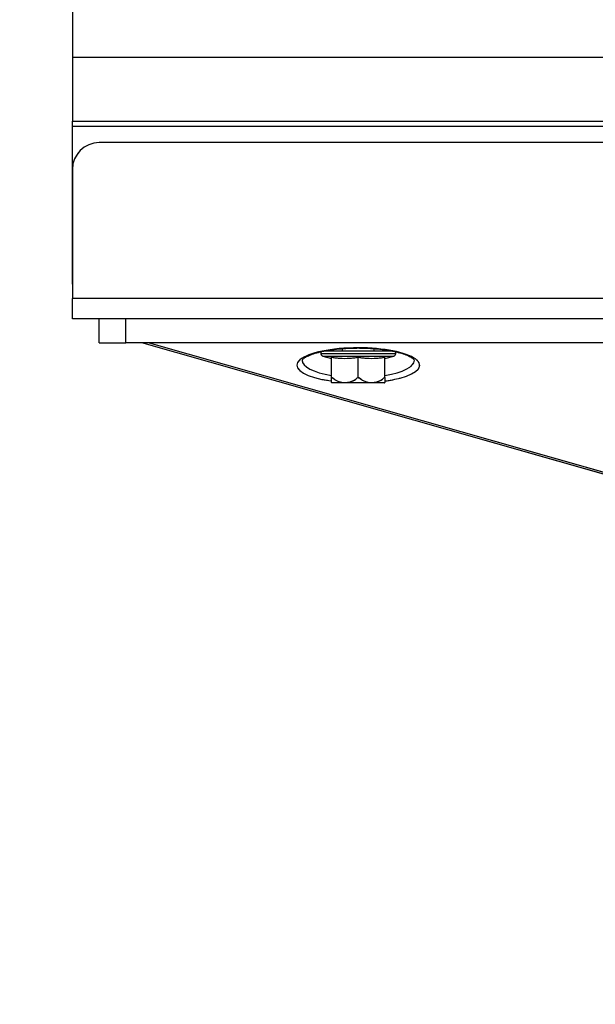
# Model space of a CAD drawing. Units: millimetres. Extents: x 0 to 297, y 0 to 210.
# Drawn here: x 151 to 159, y 50 to 62 of the extents above; entities that cross this region are included whole.
import ezdxf

# ---------------------------------------------------------------- set-up
doc = ezdxf.new("R2010")
doc.units = ezdxf.units.MM
doc.linetypes.add('SLD-Phantom', pattern=[12.7, 6.35, -1.27, 1.27, -1.27, 1.27, -1.27])
doc.linetypes.add('SLD-Solid', pattern=[0])
doc.layers.add('DEFAULT', color=179, linetype='SLD-Solid')
doc.styles.add('SLDTEXTSTYLE2', font='GOTHIC.TTF', dxfattribs={"width": 0.913})
doc.dimstyles.new('SLDDIMSTYLE2', dxfattribs={"dimtxt": 3.5, "dimasz": 3.302, "dimexe": 0, "dimexo": 0.0625, "dimgap": 0.875, "dimtad": 1, "dimdec": 0, "dimlfac": 15, "dimrnd": 1e-09, "dimzin": 12, "dimdsep": 46, "dimtxsty": 'SLDTEXTSTYLE2', "dimsah": 1, "dimcen": 0.09, "dimadec": 0, "dimazin": 3, "dimtfac": 1, "dimtdec": 0, "dimtmove": 0, "dimatfit": 0, "dimfxl": 0, "dimfrac": 2, "dimtolj": 1, "dimtzin": 12, "dimarcsym": 0})
doc.dimstyles.new('SLDDIMSTYLE3', dxfattribs={"dimtxt": 3.5, "dimasz": 3.302, "dimexe": 0, "dimexo": 0.0625, "dimgap": 0.875, "dimtad": 1, "dimdec": 0, "dimlfac": 15, "dimrnd": 1e-09, "dimzin": 12, "dimdsep": 46, "dimtxsty": 'SLDTEXTSTYLE2', "dimsah": 1, "dimcen": 0.09, "dimadec": 0, "dimazin": 3, "dimtfac": 1, "dimtdec": 0, "dimtofl": 0, "dimtmove": 0, "dimatfit": 3, "dimfxl": 0, "dimfrac": 2, "dimtolj": 1, "dimtzin": 12, "dimarcsym": 0})

# ---------------------------------------------------------------- blocks, each defined once
blk = doc.blocks.new('_D_2')
at = {"layer": 'DEFAULT'}
for p, q in [((140.962, 69.364), (140.962, 75.714)), ((161.129, 69.364), (139.962, 69.364)), ((140.962, 69.364), (140.962, 36.031)), ((151.129, 36.031), (139.962, 36.031)), ((140.962, 36.031), (140.962, 29.681))]:
    blk.add_line(p, q, dxfattribs=at)
for points in [[(140.962, 69.364), (141.47, 72.666), (140.454, 72.666)], [(140.962, 36.031), (140.454, 32.729), (141.47, 32.729)]]:
    blk.add_solid(points, dxfattribs=at)
at = {"layer": 'DEFAULT', "char_height": 3.5, "attachment_point": 1, "rotation": 90, "style": 'SLDTEXTSTYLE2'}
for s, insert in [('Seat height', (142.047, 40.602)), ('600 Max', (136.491, 44.114)), (' Min', (130.935, 52.699)), ('500', (130.935, 44.94))]:
    blk.add_mtext(s, dxfattribs=dict(at, insert=insert))
blk = doc.blocks.new('_D_3')
at = {"layer": 'DEFAULT'}
for p, q in [((129.667, 112.182), (129.667, 159.528)), ((162.129, 54.264), (162.129, 159.528)), ((129.667, 158.528), (83.693, 158.528)), ((162.129, 158.528), (129.667, 158.528))]:
    blk.add_line(p, q, dxfattribs=at)
for points in [[(129.667, 158.528), (132.969, 158.02), (132.969, 159.036)], [(162.129, 158.528), (158.827, 159.036), (158.827, 158.02)]]:
    blk.add_solid(points, dxfattribs=at)
at = {"layer": 'DEFAULT', "char_height": 3.5, "attachment_point": 1, "style": 'SLDTEXTSTYLE2'}
for s, insert in [('487', (94.395, 162.999)), ('Backrest', (88.744, 157.442)), ('Fully reclined', (83.693, 151.886))]:
    blk.add_mtext(s, dxfattribs=dict(at, insert=insert))
blk = doc.blocks.new('_D_4')
at = {"layer": 'DEFAULT'}
for p, q in [((149.022, 96.682), (149.022, 138.71)), ((162.129, 54.264), (162.129, 138.71)), ((149.022, 137.71), (84.93, 137.71)), ((149.022, 137.71), (162.129, 137.71))]:
    blk.add_line(p, q, dxfattribs=at)
for points in [[(149.022, 137.71), (152.324, 137.202), (152.324, 138.218)], [(162.129, 137.71), (158.827, 138.218), (158.827, 137.202)]]:
    blk.add_solid(points, dxfattribs=at)
at = {"layer": 'DEFAULT', "char_height": 3.5, "attachment_point": 1, "style": 'SLDTEXTSTYLE2'}
for s, insert in [('197', (94.395, 142.181)), ('Backrest', (88.744, 136.625)), ('Fully upright', (84.93, 131.069))]:
    blk.add_mtext(s, dxfattribs=dict(at, insert=insert))
blk = doc.blocks.new('_D_7')
at = {"layer": 'DEFAULT'}
for p, q in [((128.667, 111.182), (113.142, 111.182)), ((114.142, 111.182), (114.142, 36.031)), ((151.129, 36.031), (113.142, 36.031))]:
    blk.add_line(p, q, dxfattribs=at)
for points in [[(114.142, 111.182), (113.634, 107.88), (114.65, 107.88)], [(114.142, 36.031), (114.65, 39.333), (113.634, 39.333)]]:
    blk.add_solid(points, dxfattribs=at)
at = {"layer": 'DEFAULT', "char_height": 3.5, "attachment_point": 1, "rotation": 90, "style": 'SLDTEXTSTYLE2'}
for s, insert in [('Fully reclined', (120.784, 38.917)), ('1227 Max', (109.671, 42.821)), ('Backrest', (115.227, 43.968)), (' Min', (104.115, 53.992)), ('1127', (104.115, 43.647))]:
    blk.add_mtext(s, dxfattribs=dict(at, insert=insert))
blk = doc.blocks.new('_D_8')
at = {"layer": 'DEFAULT'}
for p, q in [((153.423, 119.188), (89.142, 119.188)), ((90.142, 119.188), (90.142, 36.031)), ((151.129, 36.031), (89.142, 36.031))]:
    blk.add_line(p, q, dxfattribs=at)
for points in [[(90.142, 119.188), (89.634, 115.886), (90.65, 115.886)], [(90.142, 36.031), (90.65, 39.333), (89.634, 39.333)]]:
    blk.add_solid(points, dxfattribs=at)
at = {"layer": 'DEFAULT', "char_height": 3.5, "attachment_point": 1, "rotation": 90, "style": 'SLDTEXTSTYLE2'}
for s, insert in [('Fully upright', (96.784, 40.154)), ('1347 Max', (85.671, 42.821)), ('Backrest', (91.227, 43.968)), (' Min', (80.115, 53.992)), ('1247', (80.115, 43.647))]:
    blk.add_mtext(s, dxfattribs=dict(at, insert=insert))

msp = doc.modelspace()

# ---------------------------------------------------------------- linework, layer by layer
at = {"color": 7, "linetype": 'SLD-Solid', "lineweight": 25}
for p, q in [((152.129305, 63.419949), (152.129305, 61.601439)), ((152.129305, 61.601439), (152.129305, 60.80144)), ((152.129305, 60.734774), (152.129305, 60.80144)), ((152.129305, 60.80144), (160.48141, 60.80144)), ((152.129305, 59.001415), (152.129305, 60.734774)), ((160.326824, 60.534749), (152.462827, 60.534749)), ((152.129493, 60.201414), (152.129493, 58.588081)), ((152.129305, 58.934747), (152.129305, 59.001415)), ((152.129493, 58.934747), (152.129305, 58.934747)), ((152.129305, 58.91689), (152.129305, 58.934747)), ((152.129305, 58.768081), (152.129305, 58.91689)), ((152.129305, 58.768081), (152.129493, 58.768081)), ((152.129493, 58.334747), (152.129493, 58.588081)), ((160.703844, 58.334747), (152.129493, 58.334747)), ((152.462827, 58.034747), (152.462827, 58.334747)), ((152.79616, 58.034747), (152.79616, 58.334747)), ((152.462827, 58.034747), (152.79616, 58.034747)), ((160.975121, 58.034747), (152.79616, 58.034747)), ((159.734204, 56.116618), (152.996161, 58.034747)), ((153.087425, 58.034747), (159.825469, 56.116618)), ((155.229494, 57.934748), (155.229494, 57.901815)), ((155.281719, 57.934748), (155.69616, 57.934748)), ((155.49616, 57.962528), (155.49616, 57.934748)), ((155.69616, 57.934748), (156.116316, 57.934748)), ((155.89616, 57.934748), (155.89616, 57.962852)), ((156.162827, 57.901815), (156.162827, 57.934748)), ((155.254498, 57.869539), (155.362827, 57.841582)), ((155.362827, 57.599615), (155.362827, 57.85489)), ((155.69616, 57.599615), (155.69616, 57.85489)), ((156.029494, 57.841582), (156.137823, 57.869539)), ((156.029494, 57.599615), (156.029494, 57.85489)), ((155.362827, 57.599615), (155.369829, 57.6035)), ((155.69616, 57.534748), (155.367772, 57.534748)), ((155.689158, 57.6035), (155.69616, 57.599615)), ((155.69616, 57.599615), (155.703163, 57.6035)), ((156.024549, 57.534748), (155.69616, 57.534748)), ((156.022491, 57.6035), (156.029494, 57.599615))]:
    msp.add_line(p, q, dxfattribs=at)
at = {"color": 7, "linetype": 'SLD-Phantom', "lineweight": 18}
for p, q in [((152.129305, 63.419949), (152.129305, 61.601439)), ((152.129305, 61.601439), (152.129305, 60.80144)), ((152.129305, 60.734774), (152.129305, 60.80144)), ((152.129305, 60.80144), (160.48141, 60.80144)), ((152.129305, 59.001415), (152.129305, 60.734774)), ((160.326824, 60.534749), (152.462827, 60.534749)), ((152.129493, 60.201414), (152.129493, 58.588081)), ((152.129305, 58.934747), (152.129305, 59.001415)), ((152.129493, 58.934747), (152.129305, 58.934747)), ((152.129305, 58.91689), (152.129305, 58.934747)), ((152.129305, 58.768081), (152.129305, 58.91689)), ((152.129305, 58.768081), (152.129493, 58.768081)), ((152.129493, 58.334747), (152.129493, 58.588081)), ((160.703844, 58.334747), (152.129493, 58.334747)), ((152.462827, 58.034747), (152.462827, 58.334747)), ((152.79616, 58.034747), (152.79616, 58.334747)), ((152.462827, 58.034747), (152.79616, 58.034747)), ((160.975121, 58.034747), (152.79616, 58.034747)), ((159.734204, 56.116618), (152.996161, 58.034747)), ((153.087425, 58.034747), (159.825469, 56.116618)), ((155.229494, 57.934748), (155.229494, 57.901815)), ((155.281719, 57.934748), (155.69616, 57.934748)), ((155.49616, 57.962528), (155.49616, 57.934748)), ((155.69616, 57.934748), (156.116316, 57.934748)), ((155.89616, 57.934748), (155.89616, 57.962852)), ((156.162827, 57.901815), (156.162827, 57.934748)), ((155.254498, 57.869539), (155.362827, 57.841582)), ((155.362827, 57.599615), (155.362827, 57.85489)), ((155.69616, 57.599615), (155.69616, 57.85489)), ((156.029494, 57.841582), (156.137823, 57.869539)), ((156.029494, 57.599615), (156.029494, 57.85489)), ((155.362827, 57.599615), (155.369829, 57.6035)), ((155.69616, 57.534748), (155.367772, 57.534748)), ((155.689158, 57.6035), (155.69616, 57.599615)), ((155.69616, 57.599615), (155.703163, 57.6035)), ((156.024549, 57.534748), (155.69616, 57.534748)), ((156.022491, 57.6035), (156.029494, 57.599615))]:
    msp.add_line(p, q, dxfattribs=at)
at = {"color": 8, "linetype": 'SLD-Solid', "lineweight": 25}
for p, q in [((152.129305, 61.601439), (161.617228, 61.601439)), ((160.437494, 60.734774), (152.129305, 60.734774)), ((152.129493, 59.001415), (152.129305, 59.001415)), ((152.129493, 58.91689), (152.129305, 58.91689)), ((160.702732, 58.588081), (152.129493, 58.588081)), ((155.229494, 57.901815), (155.69616, 57.901815)), ((155.69616, 57.901815), (156.162827, 57.901815)), ((155.254498, 57.869539), (155.69616, 57.869539)), ((155.69616, 57.869539), (156.137823, 57.869539))]:
    msp.add_line(p, q, dxfattribs=at)
at = {"color": 8, "linetype": 'SLD-Phantom', "lineweight": 18}
for p, q in [((152.129305, 61.601439), (161.617228, 61.601439)), ((160.437494, 60.734774), (152.129305, 60.734774)), ((152.129493, 59.001415), (152.129305, 59.001415)), ((152.129493, 58.91689), (152.129305, 58.91689)), ((160.702732, 58.588081), (152.129493, 58.588081)), ((155.229494, 57.901815), (155.69616, 57.901815)), ((155.69616, 57.901815), (156.162827, 57.901815)), ((155.254498, 57.869539), (155.69616, 57.869539)), ((155.69616, 57.869539), (156.137823, 57.869539))]:
    msp.add_line(p, q, dxfattribs=at)
at = {"color": 7, "linetype": 'SLD-Solid', "lineweight": 25}
for centre, radius, start, end in [((152.462827, 60.201414), 0.333333, 90, 180), ((155.262827, 57.901814), 0.033333, 180, 255.5297059), ((156.129494, 57.901814), 0.033333, 284.4702941, 0), ((155.566679, 57.741179), 0.286666, 224.6946515, 226.0636056), ((155.825642, 57.741179), 0.286666, 313.9363944, 315.333907)]:
    msp.add_arc(centre, radius, start, end, dxfattribs=at)
at = {"color": 7, "linetype": 'SLD-Phantom', "lineweight": 18}
for centre, radius, start, end in [((152.462827, 60.201414), 0.333333, 90, 180), ((155.262827, 57.901814), 0.033333, 180, 255.5297059), ((156.129494, 57.901814), 0.033333, 284.4702941, 0), ((155.566679, 57.741179), 0.286666, 224.6946515, 226.0636056), ((155.825642, 57.741179), 0.286666, 313.9363944, 315.333907)]:
    msp.add_arc(centre, radius, start, end, dxfattribs=at)
at = {"color": 8, "linetype": 'SLD-Solid', "lineweight": 25}
for centre, major_axis, ratio, start_param, end_param in [((155.69616, 57.755272), (0.766667, 0), 0.284671533, 1.570796327, 4.079263805), ((155.69616, 57.755272), (0.766667, 0), 0.284671533, 5.459232303, 7.853981634), ((155.69616, 57.819391), (0.7, 0), 0.311783107, 3.13391098, 4.216071618), ((155.69616, 57.819391), (0.7, 0), 0.311783107, 5.208706343, 6.272767107)]:
    msp.add_ellipse(centre, major_axis=major_axis, ratio=ratio, start_param=start_param, end_param=end_param, dxfattribs=at)
at = {"color": 8, "linetype": 'SLD-Phantom', "lineweight": 18}
for centre, major_axis, ratio, start_param, end_param in [((155.69616, 57.755272), (0.766667, 0), 0.284671533, 1.570796327, 4.079263805), ((155.69616, 57.755272), (0.766667, 0), 0.284671533, 5.459232303, 7.853981634), ((155.69616, 57.819391), (0.7, 0), 0.311783107, 3.13391098, 4.216071618), ((155.69616, 57.819391), (0.7, 0), 0.311783107, 5.208706343, 6.272767107)]:
    msp.add_ellipse(centre, major_axis=major_axis, ratio=ratio, start_param=start_param, end_param=end_param, dxfattribs=at)
at = {"color": 7, "linetype": 'SLD-Solid', "lineweight": 25}
for start_param, end_param in [(4.079263805, 4.255421349), (5.166528987, 5.459232303)]:
    msp.add_ellipse((155.69616, 57.755272), major_axis=(0.766667, 0), ratio=0.284671533, start_param=start_param, end_param=end_param, dxfattribs=at)
at = {"color": 7, "linetype": 'SLD-Phantom', "lineweight": 18}
for start_param, end_param in [(4.079263805, 4.255421349), (5.166528987, 5.459232303)]:
    msp.add_ellipse((155.69616, 57.755272), major_axis=(0.766667, 0), ratio=0.284671533, start_param=start_param, end_param=end_param, dxfattribs=at)
at = {"color": 7, "linetype": 'SLD-Solid', "lineweight": 25}
for points, knots in [([(154.996314, 57.819703), (154.996257, 57.819467), (154.996058, 57.818642), (155.001545, 57.829448), (155.027164, 57.850635), (155.0728, 57.875412), (155.136648, 57.89993), (155.218006, 57.922689), (155.314475, 57.942154), (155.422778, 57.957225), (155.539294, 57.967199), (155.631934, 57.970623), (155.705548, 57.971114), (155.779183, 57.970226), (155.880562, 57.965367), (155.995712, 57.954147), (156.102241, 57.937862), (156.1968, 57.917148), (156.276158, 57.89302), (156.337273, 57.866958), (156.377572, 57.842029), (156.395668, 57.821868), (156.395885, 57.820017), (156.395988, 57.819131)], [0, 0, 0, 0, 0.0190275593, 0.0664041971, 0.1163903508, 0.1660098673, 0.2173172769, 0.2700294299, 0.3234632108, 0.3771432809, 0.4307966432, 0.4843825083, 0.5000282343, 0.528082906, 0.5816613179, 0.6354002227, 0.6892999476, 0.7433380651, 0.797332166, 0.8508398221, 0.9031860772, 0.9537156034, 1, 1, 1, 1]), ([(155.362827, 57.85489), (155.417886, 57.848276), (155.52899, 57.83493), (155.640108, 57.848197), (155.69616, 57.85489)], [0, 0, 0, 0, 0.495559552, 1, 1, 1, 1]), ([(155.69616, 57.85489), (155.751219, 57.848276), (155.862323, 57.83493), (155.973441, 57.848197), (156.029494, 57.85489)], [0, 0, 0, 0, 0.495561398, 1, 1, 1, 1]), ([(155.362827, 57.539667), (155.362827, 57.542461), (155.362827, 57.547572), (155.362827, 57.578447), (155.362827, 57.59974), (155.362827, 57.6035)], [0, 0, 0, 0, 0.49819733, 0.91141363, 1, 1, 1, 1]), ([(155.369829, 57.6035), (155.390533, 57.58692), (155.431805, 57.553871), (155.511194, 57.536237), (155.590875, 57.542585), (155.65298, 57.570261), (155.680935, 57.595945), (155.689158, 57.6035)], [0, 0, 0, 0, 0.217624013, 0.433827052, 0.68892756, 0.908499442, 1, 1, 1, 1]), ([(155.703163, 57.6035), (155.723866, 57.58692), (155.765138, 57.553871), (155.844527, 57.536237), (155.924208, 57.542585), (155.986314, 57.570261), (156.014269, 57.595945), (156.022491, 57.6035)], [0, 0, 0, 0, 0.217623801, 0.433827021, 0.688928822, 0.908499732, 1, 1, 1, 1]), ([(156.029494, 57.6035), (156.029494, 57.598197), (156.029494, 57.577917), (156.029494, 57.55054), (156.029494, 57.542795), (156.029494, 57.538661), (156.029494, 57.539637), (156.029494, 57.539641)], [0, 0, 0, 0, 0.126097618, 0.482289544, 0.909452995, 0.999630525, 1, 1, 1, 1])]:
    msp.add_open_spline(points, degree=3, knots=knots, dxfattribs=at)
at = {"color": 7, "linetype": 'SLD-Phantom', "lineweight": 18}
for points, knots in [([(154.996314, 57.819703), (154.996257, 57.819467), (154.996058, 57.818642), (155.001545, 57.829448), (155.027164, 57.850635), (155.0728, 57.875412), (155.136648, 57.89993), (155.218006, 57.922689), (155.314475, 57.942154), (155.422778, 57.957225), (155.539294, 57.967199), (155.631934, 57.970623), (155.705548, 57.971114), (155.779183, 57.970226), (155.880562, 57.965367), (155.995712, 57.954147), (156.102241, 57.937862), (156.1968, 57.917148), (156.276158, 57.89302), (156.337273, 57.866958), (156.377572, 57.842029), (156.395668, 57.821868), (156.395885, 57.820017), (156.395988, 57.819131)], [0, 0, 0, 0, 0.0190275593, 0.0664041971, 0.1163903508, 0.1660098673, 0.2173172769, 0.2700294299, 0.3234632108, 0.3771432809, 0.4307966432, 0.4843825083, 0.5000282343, 0.528082906, 0.5816613179, 0.6354002227, 0.6892999476, 0.7433380651, 0.797332166, 0.8508398221, 0.9031860772, 0.9537156034, 1, 1, 1, 1]), ([(155.362827, 57.85489), (155.417886, 57.848276), (155.52899, 57.83493), (155.640108, 57.848197), (155.69616, 57.85489)], [0, 0, 0, 0, 0.495559552, 1, 1, 1, 1]), ([(155.69616, 57.85489), (155.751219, 57.848276), (155.862323, 57.83493), (155.973441, 57.848197), (156.029494, 57.85489)], [0, 0, 0, 0, 0.495561398, 1, 1, 1, 1]), ([(155.362827, 57.539667), (155.362827, 57.542461), (155.362827, 57.547572), (155.362827, 57.578447), (155.362827, 57.59974), (155.362827, 57.6035)], [0, 0, 0, 0, 0.49819733, 0.91141363, 1, 1, 1, 1]), ([(155.369829, 57.6035), (155.390533, 57.58692), (155.431805, 57.553871), (155.511194, 57.536237), (155.590875, 57.542585), (155.65298, 57.570261), (155.680935, 57.595945), (155.689158, 57.6035)], [0, 0, 0, 0, 0.217624013, 0.433827052, 0.68892756, 0.908499442, 1, 1, 1, 1]), ([(155.703163, 57.6035), (155.723866, 57.58692), (155.765138, 57.553871), (155.844527, 57.536237), (155.924208, 57.542585), (155.986314, 57.570261), (156.014269, 57.595945), (156.022491, 57.6035)], [0, 0, 0, 0, 0.217623801, 0.433827021, 0.688928822, 0.908499732, 1, 1, 1, 1]), ([(156.029494, 57.6035), (156.029494, 57.598197), (156.029494, 57.577917), (156.029494, 57.55054), (156.029494, 57.542795), (156.029494, 57.538661), (156.029494, 57.539637), (156.029494, 57.539641)], [0, 0, 0, 0, 0.126097618, 0.482289544, 0.909452995, 0.999630525, 1, 1, 1, 1])]:
    msp.add_open_spline(points, degree=3, knots=knots, dxfattribs=at)

# ---------------------------------------------------------------- dimensions: what is measured, and where the dimension line sits
at = {"layer": 'DEFAULT'}
for base, p1, p2, picture, middle in [((129.666819, 147.41551), (162.129494, 53.263934), (129.666819, 111.18173), '_D_3', (98.273965, 147.41551)), ((162.129494, 126.59805), (149.022345, 95.682208), (162.129494, 53.263934), '_D_4', (98.273965, 126.59805))]:
    dim = msp.add_linear_dim(base=base, p1=p1, p2=p2, dimstyle='SLDDIMSTYLE3', dxfattribs=at)
    dim.commit()
    dim.dimension.update_dxf_attribs({"geometry": picture, "text_midpoint": middle, "dimtype": 160})
for base, p1, text, dimstyle, picture, middle in [((101.254231, 36.0306), (154.422859, 119.188467), '<> Min\\P1347 Max', 'SLDDIMSTYLE3', '_D_8', (101.254231, 53.498245)), ((125.25423, 36.0306), (129.666819, 111.18173), '<> Min\\P1227 Max', 'SLDDIMSTYLE3', '_D_7', (125.25423, 53.498245)), ((146.517769, 36.0306), (162.129494, 69.363934), '<> Min\\P600 Max', 'SLDDIMSTYLE2', '_D_2', (146.517769, 53.498245))]:
    dim = msp.add_linear_dim(base=base, p1=p1, p2=(152.129494, 36.0306), angle=90, text=text, dimstyle=dimstyle, dxfattribs=at)
    dim.commit()
    dim.dimension.update_dxf_attribs({"geometry": picture, "text_midpoint": middle, "dimtype": 160})

doc.saveas('drawing.dxf')
